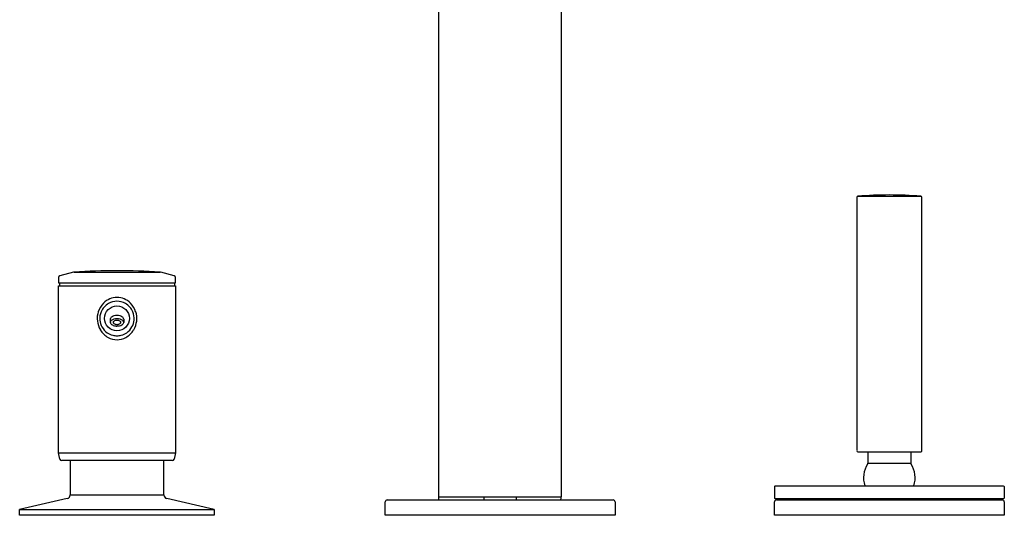
# Model space of a CAD drawing. Extents: x 3473.6 to 3483.7, y 159.8 to 170.
# Drawn here: x 3473.6 to 3483.7, y 159.8 to 164.9 of the extents above; entities that cross this region are included whole.
import ezdxf

# ---------------------------------------------------------------- set-up
doc = ezdxf.new("R2010")
doc.units = 0
doc.header["$LTSCALE"] = 0.64311
doc.layers.get('0').update_dxf_attribs({"color": 255, "linetype": 'CONTINUOUS'})
doc.layers.get('DEFPOINTS').update_dxf_attribs({"linetype": 'CONTINUOUS'})
doc.styles.get("Standard").update_dxf_attribs({"font": 'txt', "width": 0.8})

msp = doc.modelspace()

# ---------------------------------------------------------------- linework, layer by layer
for p, q in [((3477.908, 160.026), (3477.908, 169.466)), ((3479.168, 160.026), (3479.168, 169.457)), ((3482.214, 163.114), (3482.862, 163.114)), ((3482.204, 163.102), (3482.204, 160.501)), ((3482.873, 160.501), (3482.873, 163.102)), ((3474.153, 162.333), (3474.015, 162.298)), ((3474.16, 162.334), (3474.153, 162.333)), ((3474.16, 162.334), (3475.043, 162.334)), ((3475.188, 162.298), (3475.05, 162.333)), ((3474, 162.279), (3473.999, 162.224)), ((3473.999, 162.224), (3475.204, 162.224)), ((3474.011, 162.224), (3474.011, 162.193)), ((3475.191, 162.224), (3475.192, 162.193)), ((3475.204, 162.224), (3475.203, 162.279)), ((3473.999, 160.477), (3473.999, 162.193)), ((3473.999, 162.193), (3475.204, 162.193)), ((3475.204, 162.193), (3475.204, 160.477)), ((3474.532, 161.852), (3474.532, 161.819)), ((3474.67, 161.852), (3474.67, 161.819)), ((3474.015, 160.415), (3473.999, 160.477)), ((3473.999, 160.477), (3475.204, 160.477)), ((3475.204, 160.477), (3475.188, 160.415)), ((3482.215, 160.489), (3482.861, 160.489)), ((3482.318, 160.489), (3482.318, 160.373)), ((3482.759, 160.489), (3482.759, 160.373)), ((3475.169, 160.4), (3474.034, 160.4)), ((3474.12, 160.4), (3474.12, 160.047)), ((3475.082, 160.047), (3475.082, 160.4)), ((3482.318, 160.373), (3482.759, 160.373)), ((3481.357, 160.128), (3481.357, 160.018)), ((3483.712, 160.136), (3481.365, 160.136)), ((3482.228, 160.136), (3482.228, 160.141)), ((3482.228, 160.141), (3482.848, 160.141)), ((3482.848, 160.141), (3482.848, 160.136)), ((3474.09, 160.009), (3473.601, 159.897)), ((3474.12, 160.047), (3475.082, 160.047)), ((3475.601, 159.897), (3475.113, 160.009)), ((3477.357, 159.837), (3477.357, 159.975)), ((3477.377, 159.995), (3479.7, 159.995)), ((3477.908, 160.026), (3479.168, 160.026)), ((3477.91, 159.995), (3477.91, 160.026)), ((3478.375, 159.995), (3478.375, 160.026)), ((3478.702, 160.026), (3478.702, 159.995)), ((3479.161, 160.014), (3479.158, 159.995)), ((3479.161, 160.026), (3479.161, 160.014)), ((3479.719, 159.975), (3479.719, 159.837)), ((3481.357, 159.837), (3481.357, 159.975)), ((3481.365, 160.01), (3483.712, 160.01)), ((3481.377, 159.995), (3483.7, 159.995)), ((3481.554, 160.01), (3481.554, 159.995)), ((3483.523, 159.995), (3483.523, 160.01)), ((3483.719, 159.975), (3483.719, 159.837)), ((3473.601, 159.837), (3473.601, 159.897)), ((3473.601, 159.897), (3475.601, 159.897)), ((3475.601, 159.897), (3475.601, 159.837)), ((3475.601, 159.837), (3473.601, 159.837)), ((3479.719, 159.837), (3477.357, 159.837)), ((3483.719, 159.837), (3481.357, 159.837))]:
    msp.add_line(p, q)
msp.add_circle((3474.601, 161.86), 0.128)
msp.add_circle((3474.601, 161.86), 0.128)
for centre, radius, start, end in [((3482.215, 163.102), 0.0117, 94.3552, 180.3645), ((3482.538, 159.19), 3.937, 85.2823, 94.7177), ((3482.861, 163.102), 0.0117, 359.3902, 85.8901), ((3474.02, 162.279), 0.0197, 104.0362, 179.0362), ((3474.601, 156.058), 6.291, 85.9765, 94.0235), ((3475.04, 162.294), 0.0394, 75.9638, 85.9765), ((3475.183, 162.279), 0.0197, 1, 75.9638), ((3474.621, 161.859), 0.223, 135.0844, 161.9871), ((3474.601, 161.858), 0.177, 119.2508, 157.1591), ((3474.602, 161.879), 0.196, 90.1955, 135.0844), ((3474.601, 161.858), 0.177, 90, 119.2508), ((3474.601, 161.879), 0.196, 44.9156, 89.8045), ((3474.601, 161.858), 0.177, 60.7492, 90), ((3474.601, 161.858), 0.177, 22.8409, 60.7492), ((3474.581, 161.859), 0.223, 18.0129, 44.9156), ((3474.626, 161.858), 0.228, 161.9871, 210.7572), ((3474.601, 161.858), 0.177, 157.1591, 185.13), ((3474.601, 161.858), 0.177, 354.87, 22.8409), ((3474.577, 161.858), 0.228, 329.2428, 18.0129), ((3474.601, 161.858), 0.177, 185.13, 209.3045), ((3474.554, 161.852), 0.022, 159.3189, 179.1854), ((3474.553, 161.819), 0.0202, 168.6175, 179.9305), ((3474.555, 161.819), 0.0224, 180.8835, 215.9386), ((3474.56, 161.816), 0.0282, 130.0065, 166.3311), ((3474.557, 161.85), 0.0252, 137.556, 159.3189), ((3474.57, 161.83), 0.0406, 215.9386, 232.6192), ((3474.576, 161.834), 0.0498, 118.7436, 137.556), ((3474.586, 161.784), 0.0696, 103.9873, 129.6907), ((3474.582, 161.846), 0.0609, 232.6192, 251.7616), ((3474.591, 161.806), 0.0812, 104.9958, 118.7436), ((3474.575, 161.818), 0.0126, 158.6616, 185.1183), ((3474.573, 161.818), 0.0112, 185.1183, 211.5668), ((3474.577, 161.818), 0.0149, 131.7294, 158.6616), ((3474.583, 161.824), 0.0222, 211.5668, 234.2148), ((3474.591, 161.801), 0.037, 112.0628, 131.7294), ((3474.601, 161.767), 0.122, 89.9017, 104.9958), ((3474.601, 161.736), 0.12, 89.7753, 105.0953), ((3474.592, 161.838), 0.0389, 234.2148, 255.8907), ((3474.597, 161.787), 0.0527, 102.7425, 112.0628), ((3474.604, 161.886), 0.0884, 255.8907, 264.958), ((3474.601, 161.769), 0.0704, 89.9338, 102.7425), ((3474.6, 161.84), 0.0422, 264.958, 271.3516), ((3474.602, 161.767), 0.122, 75.0042, 90.0983), ((3474.602, 161.736), 0.12, 74.9047, 90.2247), ((3474.601, 161.769), 0.0704, 77.2575, 90.0662), ((3474.602, 161.84), 0.0422, 268.6484, 275.042), ((3474.598, 161.886), 0.0884, 275.042, 284.1093), ((3474.605, 161.787), 0.0527, 67.9372, 77.2575), ((3474.61, 161.838), 0.0389, 284.1093, 305.7852), ((3474.611, 161.801), 0.037, 48.2706, 67.9372), ((3474.612, 161.806), 0.0812, 61.2564, 75.0042), ((3474.616, 161.784), 0.0696, 50.3093, 76.0127), ((3474.62, 161.824), 0.0222, 305.7852, 328.4332), ((3474.626, 161.818), 0.0149, 21.3384, 48.2706), ((3474.629, 161.818), 0.0112, 328.4332, 354.8817), ((3474.628, 161.818), 0.0126, 354.8817, 21.3384), ((3474.621, 161.846), 0.0609, 288.2384, 307.3808), ((3474.627, 161.834), 0.0498, 42.444, 61.2564), ((3474.633, 161.83), 0.0406, 307.3808, 324.0614), ((3474.642, 161.816), 0.0282, 13.6689, 49.9935), ((3474.645, 161.85), 0.0252, 20.6811, 42.444), ((3474.648, 161.819), 0.0224, 324.0614, 359.1165), ((3474.648, 161.852), 0.022, 0.8146, 20.6811), ((3474.65, 161.819), 0.0202, 0.0695, 11.3825), ((3474.601, 161.858), 0.177, 330.6955, 354.87), ((3474.61, 161.849), 0.21, 210.7572, 241.7989), ((3474.601, 161.858), 0.177, 209.3045, 235.3204), ((3474.601, 161.858), 0.177, 235.3204, 255.7635), ((3474.604, 161.912), 0.131, 251.7616, 263.0131), ((3474.609, 162.058), 0.277, 265.5823, 268.3656), ((3474.594, 162.048), 0.266, 271.5781, 274.474), ((3474.599, 161.912), 0.131, 276.9869, 288.2384), ((3474.601, 161.858), 0.177, 284.2365, 304.6796), ((3474.592, 161.849), 0.21, 298.2011, 329.2428), ((3474.601, 161.858), 0.177, 304.6796, 330.6955), ((3474.601, 161.831), 0.19, 241.7989, 270.1811), ((3474.601, 161.858), 0.177, 255.7635, 270), ((3474.601, 161.858), 0.177, 270, 284.2365), ((3474.602, 161.831), 0.19, 269.8189, 298.2011), ((3482.215, 160.501), 0.0118, 180.6488, 269.9987), ((3482.861, 160.501), 0.0118, 269.9987, 0.0016), ((3474.034, 160.42), 0.0197, 194.0362, 270), ((3475.169, 160.42), 0.0197, 270, 345.9638), ((3482.298, 160.373), 0.0197, 327.5336, 0), ((3482.778, 160.373), 0.0197, 180, 212.4725), ((3482.538, 160.22), 0.265, 147.5336, 197.3154), ((3482.538, 160.22), 0.265, 342.6729, 32.4725), ((3481.365, 160.128), 0.00787, 89.9305, 179.9999), ((3483.712, 160.128), 0.00788, 0.0709, 89.9291), ((3439.16, 160.073), 44.56, 359.9291, 0.0709), ((3474.081, 160.047), 0.0394, 282.8517, 0), ((3475.122, 160.047), 0.0394, 180, 257.1483), ((3477.377, 159.975), 0.0197, 90, 180), ((3479.7, 159.975), 0.0197, 360, 90), ((3481.365, 160.018), 0.00787, 179.9986, 270.0014), ((3481.377, 159.975), 0.0197, 90.0485, 179.9515), ((3483.7, 159.975), 0.0197, 360, 90.0008), ((3483.712, 160.018), 0.00788, 270, 359.9291)]:
    msp.add_arc(centre, radius, start, end)

# ---------------------------------------------------------------- texts
at = {"layer": 'DEFPOINTS'}
for tag, p, s in [('MODELNUMBER', (3478.539, 159.841), 'K-45758T-4'), ('TRADENAME', (3478.539, 159.839), 'ALEUTIAN'), ('PRODUCT', (3478.539, 159.838), 'BATHROOM SINK FAUCET')]:
    msp.add_attdef(tag, p, s, height=0.001, dxfattribs=at)

doc.saveas('drawing.dxf')
